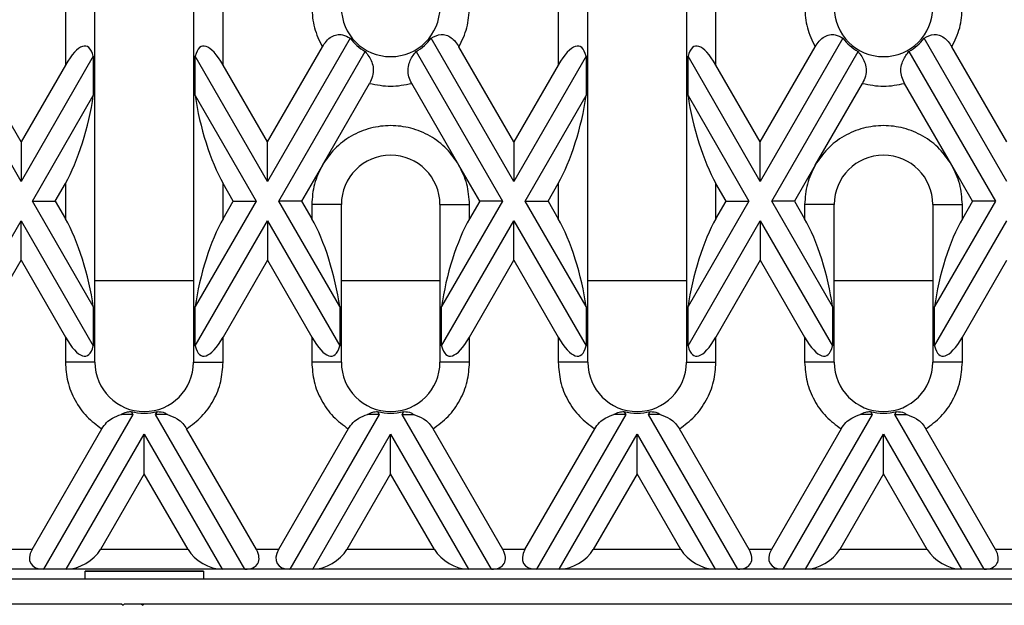
# Model space of a CAD drawing. Units: millimetres. Extents: x -486 to 5376, y -31 to 3696.
# Drawn here: x 1303 to 1553, y 1614 to 1762 of the extents above; entities that cross this region are included whole.
import ezdxf

# ---------------------------------------------------------------- set-up
doc = ezdxf.new("R2010")
doc.units = ezdxf.units.MM
doc.header["$LTSCALE"] = 10

msp = doc.modelspace()

# ---------------------------------------------------------------- linework, layer by layer
at = {"color": 7, "linetype": 'Continuous', "lineweight": 30}
for p, q in [((1314.377, 1775.585), (1314.377, 1750.944)), ((1321.877, 1675.585), (1321.877, 1775.585)), ((1346.877, 1775.585), (1346.877, 1675.585)), ((1354.377, 1750.944), (1354.377, 1775.585)), ((1439.377, 1775.585), (1439.377, 1750.944)), ((1446.877, 1675.585), (1446.877, 1775.585)), ((1471.877, 1775.585), (1471.877, 1675.585)), ((1479.377, 1750.944), (1479.377, 1775.585)), ((1303.127, 1721.458), (1282.169, 1757.759)), ((1303.127, 1731.458), (1289.197, 1755.585)), ((1386.585, 1757.759), (1365.627, 1721.458)), ((1365.627, 1731.458), (1379.556, 1755.585)), ((1428.127, 1721.458), (1407.169, 1757.759)), ((1428.127, 1731.458), (1414.197, 1755.585)), ((1511.585, 1757.759), (1490.627, 1721.458)), ((1490.627, 1731.458), (1504.556, 1755.585)), ((1553.127, 1721.458), (1532.169, 1757.759)), ((1553.127, 1731.458), (1539.197, 1755.585)), ((1321.448, 1753.191), (1303.127, 1721.458)), ((1321.448, 1753.191), (1321.448, 1743.191)), ((1347.306, 1743.191), (1347.306, 1753.191)), ((1365.627, 1721.458), (1347.306, 1753.191)), ((1368.514, 1716.458), (1390.412, 1754.388)), ((1403.341, 1754.388), (1425.24, 1716.458)), ((1446.448, 1753.191), (1428.127, 1721.458)), ((1446.448, 1753.191), (1446.448, 1743.191)), ((1472.306, 1743.191), (1472.306, 1753.191)), ((1490.627, 1721.458), (1472.306, 1753.191)), ((1493.514, 1716.458), (1515.412, 1754.388)), ((1528.341, 1754.388), (1550.24, 1716.458)), ((1314.377, 1750.944), (1303.127, 1731.458)), ((1365.627, 1731.458), (1354.377, 1750.944)), ((1439.377, 1750.944), (1428.127, 1731.458)), ((1490.627, 1731.458), (1479.377, 1750.944)), ((1379.556, 1725.585), (1391.525, 1746.314)), ((1414.197, 1725.585), (1402.229, 1746.314)), ((1504.556, 1725.585), (1516.525, 1746.314)), ((1539.197, 1725.585), (1527.229, 1746.314)), ((1306.014, 1716.458), (1321.448, 1743.191)), ((1347.306, 1743.191), (1362.74, 1716.458)), ((1431.014, 1716.458), (1446.448, 1743.191)), ((1472.306, 1743.191), (1487.74, 1716.458)), ((1303.127, 1731.458), (1303.127, 1721.458)), ((1365.627, 1721.458), (1365.627, 1731.458)), ((1428.127, 1731.458), (1428.127, 1721.458)), ((1490.627, 1721.458), (1490.627, 1731.458)), ((1379.556, 1725.585), (1374.287, 1716.458)), ((1419.467, 1716.458), (1414.197, 1725.585)), ((1504.556, 1725.585), (1499.287, 1716.458)), ((1544.467, 1716.458), (1539.197, 1725.585)), ((1311.787, 1716.458), (1314.377, 1720.944)), ((1314.377, 1720.944), (1314.377, 1711.973)), ((1354.377, 1711.973), (1354.377, 1720.944)), ((1356.967, 1716.458), (1354.377, 1720.944)), ((1436.787, 1716.458), (1439.377, 1720.944)), ((1439.377, 1720.944), (1439.377, 1711.973)), ((1479.377, 1711.973), (1479.377, 1720.944)), ((1481.967, 1716.458), (1479.377, 1720.944)), ((1306.014, 1716.458), (1311.787, 1716.458)), ((1321.448, 1689.725), (1306.014, 1716.458)), ((1311.787, 1716.458), (1314.377, 1711.973)), ((1362.74, 1716.458), (1347.306, 1689.725)), ((1354.377, 1711.973), (1356.967, 1716.458)), ((1356.967, 1716.458), (1362.74, 1716.458)), ((1374.287, 1716.458), (1368.514, 1716.458)), ((1383.948, 1689.725), (1368.514, 1716.458)), ((1374.287, 1716.458), (1376.877, 1711.973)), ((1425.24, 1716.458), (1409.806, 1689.725)), ((1419.467, 1716.458), (1416.877, 1711.973)), ((1425.24, 1716.458), (1419.467, 1716.458)), ((1431.014, 1716.458), (1436.787, 1716.458)), ((1446.448, 1689.725), (1431.014, 1716.458)), ((1436.787, 1716.458), (1439.377, 1711.973)), ((1487.74, 1716.458), (1472.306, 1689.725)), ((1479.377, 1711.973), (1481.967, 1716.458)), ((1481.967, 1716.458), (1487.74, 1716.458)), ((1499.287, 1716.458), (1493.514, 1716.458)), ((1508.948, 1689.725), (1493.514, 1716.458)), ((1499.287, 1716.458), (1501.877, 1711.973)), ((1550.24, 1716.458), (1534.806, 1689.725)), ((1544.467, 1716.458), (1541.877, 1711.973)), ((1550.24, 1716.458), (1544.467, 1716.458)), ((1376.877, 1715.585), (1376.877, 1711.973)), ((1384.377, 1715.585), (1376.877, 1715.585)), ((1384.377, 1675.585), (1384.377, 1715.585)), ((1409.377, 1715.585), (1409.377, 1675.585)), ((1409.377, 1715.585), (1416.877, 1715.585)), ((1416.877, 1711.973), (1416.877, 1715.585)), ((1501.877, 1715.585), (1501.877, 1711.973)), ((1509.377, 1715.585), (1501.877, 1715.585)), ((1509.377, 1675.585), (1509.377, 1715.585)), ((1534.377, 1715.585), (1534.377, 1675.585)), ((1534.377, 1715.585), (1541.877, 1715.585)), ((1541.877, 1711.973), (1541.877, 1715.585)), ((1284.806, 1679.725), (1303.127, 1711.458)), ((1303.127, 1701.458), (1303.127, 1711.458)), ((1303.127, 1711.458), (1321.448, 1679.725)), ((1347.306, 1679.725), (1365.627, 1711.458)), ((1365.627, 1711.458), (1365.627, 1701.458)), ((1365.627, 1711.458), (1383.948, 1679.725)), ((1409.806, 1679.725), (1428.127, 1711.458)), ((1428.127, 1701.458), (1428.127, 1711.458)), ((1428.127, 1711.458), (1446.448, 1679.725)), ((1472.306, 1679.725), (1490.627, 1711.458)), ((1490.627, 1711.458), (1490.627, 1701.458)), ((1490.627, 1711.458), (1508.948, 1679.725)), ((1534.806, 1679.725), (1553.127, 1711.458)), ((1291.877, 1681.973), (1303.127, 1701.458)), ((1303.127, 1701.458), (1314.377, 1681.973)), ((1365.627, 1701.458), (1354.377, 1681.973)), ((1365.627, 1701.458), (1376.877, 1681.973)), ((1416.877, 1681.973), (1428.127, 1701.458)), ((1428.127, 1701.458), (1439.377, 1681.973)), ((1490.627, 1701.458), (1479.377, 1681.973)), ((1490.627, 1701.458), (1501.877, 1681.973)), ((1541.877, 1681.973), (1553.127, 1701.458)), ((1321.448, 1689.725), (1321.448, 1679.725)), ((1347.306, 1679.725), (1347.306, 1689.725)), ((1383.948, 1689.725), (1383.948, 1679.725)), ((1409.806, 1679.725), (1409.806, 1689.725)), ((1446.448, 1689.725), (1446.448, 1679.725)), ((1472.306, 1679.725), (1472.306, 1689.725)), ((1508.948, 1689.725), (1508.948, 1679.725)), ((1534.806, 1679.725), (1534.806, 1689.725)), ((1314.377, 1681.973), (1314.377, 1675.585)), ((1354.377, 1675.585), (1354.377, 1681.973)), ((1376.877, 1681.973), (1376.877, 1675.585)), ((1416.877, 1675.585), (1416.877, 1681.973)), ((1439.377, 1681.973), (1439.377, 1675.585)), ((1479.377, 1675.585), (1479.377, 1681.973)), ((1501.877, 1681.973), (1501.877, 1675.585)), ((1541.877, 1675.585), (1541.877, 1681.973)), ((1321.877, 1675.585), (1314.377, 1675.585)), ((1346.877, 1675.585), (1354.377, 1675.585)), ((1384.377, 1675.585), (1376.877, 1675.585)), ((1416.877, 1675.585), (1409.377, 1675.585)), ((1446.877, 1675.585), (1439.377, 1675.585)), ((1471.877, 1675.585), (1479.377, 1675.585)), ((1509.377, 1675.585), (1501.877, 1675.585)), ((1541.877, 1675.585), (1534.377, 1675.585)), ((1331.49, 1662.331), (1308.831, 1623.085)), ((1331.49, 1662.331), (1328.484, 1662.331)), ((1331.052, 1663.091), (1331.49, 1662.331)), ((1337.264, 1662.331), (1337.702, 1663.091)), ((1359.923, 1623.085), (1337.264, 1662.331)), ((1340.27, 1662.331), (1337.264, 1662.331)), ((1393.99, 1662.331), (1371.331, 1623.085)), ((1393.99, 1662.331), (1390.984, 1662.331)), ((1393.552, 1663.091), (1393.99, 1662.331)), ((1399.764, 1662.331), (1400.202, 1663.091)), ((1422.423, 1623.085), (1399.764, 1662.331)), ((1399.764, 1662.331), (1402.77, 1662.331)), ((1456.49, 1662.331), (1433.831, 1623.085)), ((1456.49, 1662.331), (1453.484, 1662.331)), ((1456.052, 1663.091), (1456.49, 1662.331)), ((1462.264, 1662.331), (1462.702, 1663.091)), ((1484.923, 1623.085), (1462.264, 1662.331)), ((1465.27, 1662.331), (1462.264, 1662.331)), ((1518.99, 1662.331), (1496.331, 1623.085)), ((1518.99, 1662.331), (1515.984, 1662.331)), ((1518.552, 1663.091), (1518.99, 1662.331)), ((1524.764, 1662.331), (1525.202, 1663.091)), ((1547.423, 1623.085), (1524.764, 1662.331)), ((1524.764, 1662.331), (1527.77, 1662.331)), ((1305.944, 1628.085), (1323.63, 1658.717)), ((1362.81, 1628.085), (1345.124, 1658.717)), ((1386.13, 1658.717), (1368.444, 1628.085)), ((1425.31, 1628.085), (1407.624, 1658.717)), ((1430.944, 1628.085), (1448.63, 1658.717)), ((1487.81, 1628.085), (1470.124, 1658.717)), ((1511.13, 1658.717), (1493.444, 1628.085)), ((1550.31, 1628.085), (1532.624, 1658.717)), ((1314.604, 1623.085), (1334.377, 1657.331)), ((1334.377, 1647.331), (1334.377, 1657.331)), ((1334.377, 1657.331), (1354.149, 1623.085)), ((1377.104, 1623.085), (1396.877, 1657.331)), ((1396.877, 1647.331), (1396.877, 1657.331)), ((1396.877, 1657.331), (1416.649, 1623.085)), ((1439.604, 1623.085), (1459.377, 1657.331)), ((1459.377, 1647.331), (1459.377, 1657.331)), ((1459.377, 1657.331), (1479.149, 1623.085)), ((1502.104, 1623.085), (1521.877, 1657.331)), ((1521.877, 1647.331), (1521.877, 1657.331)), ((1521.877, 1657.331), (1541.649, 1623.085)), ((1334.377, 1647.331), (1323.265, 1628.085)), ((1345.489, 1628.085), (1334.377, 1647.331)), ((1396.877, 1647.331), (1385.765, 1628.085)), ((1407.989, 1628.085), (1396.877, 1647.331)), ((1459.377, 1647.331), (1448.265, 1628.085)), ((1470.489, 1628.085), (1459.377, 1647.331)), ((1521.877, 1647.331), (1510.765, 1628.085)), ((1532.989, 1628.085), (1521.877, 1647.331)), ((1305.944, 1628.085), (1300.31, 1628.085)), ((1345.489, 1628.085), (1323.265, 1628.085)), ((1368.444, 1628.085), (1362.81, 1628.085)), ((1407.989, 1628.085), (1385.765, 1628.085)), ((1430.944, 1628.085), (1425.31, 1628.085)), ((1470.489, 1628.085), (1448.265, 1628.085)), ((1493.444, 1628.085), (1487.81, 1628.085)), ((1532.989, 1628.085), (1510.765, 1628.085)), ((1555.944, 1628.085), (1550.31, 1628.085)), ((1308.831, 1623.085), (1297.423, 1623.085)), ((1314.604, 1623.085), (1308.831, 1623.085)), ((1354.149, 1623.085), (1314.604, 1623.085)), ((1349.38, 1622.635), (1319.374, 1622.635)), ((1319.377, 1622.582), (1349.377, 1622.582)), ((1319.377, 1620.585), (1319.377, 1622.582)), ((1349.377, 1622.582), (1349.377, 1620.585)), ((1359.923, 1623.085), (1354.149, 1623.085)), ((1371.331, 1623.085), (1359.923, 1623.085)), ((1377.104, 1623.085), (1371.331, 1623.085)), ((1416.649, 1623.085), (1377.104, 1623.085)), ((1422.423, 1623.085), (1416.649, 1623.085)), ((1433.831, 1623.085), (1422.423, 1623.085)), ((1439.604, 1623.085), (1433.831, 1623.085)), ((1479.149, 1623.085), (1439.604, 1623.085)), ((1484.923, 1623.085), (1479.149, 1623.085)), ((1496.331, 1623.085), (1484.923, 1623.085)), ((1502.104, 1623.085), (1496.331, 1623.085)), ((1541.649, 1623.085), (1502.104, 1623.085)), ((1547.423, 1623.085), (1541.649, 1623.085)), ((1558.831, 1623.085), (1547.423, 1623.085)), ((1319.377, 1620.585), (1036.877, 1620.585)), ((1349.377, 1620.585), (1319.377, 1620.585)), ((1631.877, 1620.585), (1349.377, 1620.585)), ((1021.877, 1614.335), (1328.627, 1614.335)), ((1328.627, 1614.335), (1329.002, 1613.96)), ((1329.002, 1613.96), (1329.377, 1614.335)), ((1329.377, 1614.335), (1333.627, 1614.335)), ((1333.627, 1614.335), (1334.377, 1614.335)), ((1333.627, 1614.335), (1334.002, 1613.96)), ((1334.002, 1613.96), (1334.377, 1614.335)), ((1334.377, 1614.335), (1641.127, 1614.335))]:
    msp.add_line(p, q, dxfattribs=at)
at = {"color": 8, "linetype": 'Continuous', "lineweight": 30}
for p, q in [((1346.877, 1696.241), (1321.877, 1696.241)), ((1409.377, 1696.241), (1384.377, 1696.241)), ((1471.877, 1696.241), (1446.877, 1696.241)), ((1534.377, 1696.241), (1509.377, 1696.241))]:
    msp.add_line(p, q, dxfattribs=at)
at = {"color": 7, "linetype": 'Continuous', "lineweight": 30}
for centre, radius, start, end in [((1396.877, 1765.585), 12.5, 180, 0), ((1521.877, 1765.585), 12.5, 180, 0), ((1396.877, 1765.585), 12.929, 217.24885, 240), ((1396.877, 1765.585), 12.929, 300, 322.75115), ((1521.877, 1765.585), 12.929, 217.24885, 240), ((1521.877, 1765.585), 12.929, 300, 322.75115), ((1396.877, 1715.585), 12.5, 360, 180), ((1521.877, 1715.585), 12.5, 360, 180), ((1334.377, 1675.585), 12.5, 180, 360), ((1396.877, 1675.585), 12.5, 180, 0), ((1459.377, 1675.585), 12.5, 180, 360), ((1521.877, 1675.585), 12.5, 180, 0), ((1334.377, 1675.585), 12.929, 255.09736, 284.90264), ((1396.877, 1675.585), 12.929, 255.09736, 284.90264), ((1459.377, 1675.585), 12.929, 255.09736, 284.90264), ((1521.877, 1675.585), 12.929, 255.09736, 284.90264)]:
    msp.add_arc(centre, radius, start, end, dxfattribs=at)
for centre, major_axis, ratio, start_param, end_param in [((1314.377, 1735.944), (5.303, 19.792), 0.2679492, 5.8376241, 7.0685835), ((1354.377, 1735.944), (-5.303, 19.792), 0.2679492, 5.4977871, 6.7287466), ((1439.377, 1735.944), (5.303, 19.792), 0.2679492, 5.8376241, 7.0685835), ((1479.377, 1735.944), (-5.303, 19.792), 0.2679492, 5.4977871, 6.7287466), ((1314.377, 1735.944), (5.303, 19.792), 0.2679492, 3.9269908, 5.1579502), ((1354.377, 1735.944), (-5.303, 19.792), 0.2679492, 1.1252351, 2.3561945), ((1439.377, 1735.944), (5.303, 19.792), 0.2679492, 3.9269908, 5.1579502), ((1479.377, 1735.944), (-5.303, 19.792), 0.2679492, 1.1252351, 2.3561945), ((1314.377, 1696.973), (-5.303, 19.792), 0.2679492, 4.2668277, 5.4977871), ((1354.377, 1696.973), (5.303, 19.792), 0.2679492, 0.7853982, 2.0163576), ((1376.877, 1696.973), (-5.303, 19.792), 0.2679492, 4.2668277, 5.4977871), ((1416.877, 1696.973), (5.303, 19.792), 0.2679492, 0.7853982, 2.0163576), ((1439.377, 1696.973), (-5.303, 19.792), 0.2679492, 4.2668277, 5.4977871), ((1479.377, 1696.973), (5.303, 19.792), 0.2679492, 0.7853982, 2.0163576), ((1501.877, 1696.973), (-5.303, 19.792), 0.2679492, 4.2668277, 5.4977871), ((1541.877, 1696.973), (5.303, 19.792), 0.2679492, 0.7853982, 2.0163576), ((1314.377, 1696.973), (-5.303, 19.792), 0.2679492, 2.3561945, 3.5871539), ((1354.377, 1696.973), (5.303, 19.792), 0.2679492, 2.6960314, 3.9269908), ((1376.877, 1696.973), (-5.303, 19.792), 0.2679492, 2.3561945, 3.5871539), ((1416.877, 1696.973), (5.303, 19.792), 0.2679492, 2.6960314, 3.9269908), ((1439.377, 1696.973), (-5.303, 19.792), 0.2679492, 2.3561945, 3.5871539), ((1479.377, 1696.973), (5.303, 19.792), 0.2679492, 2.6960314, 3.9269908), ((1501.877, 1696.973), (-5.303, 19.792), 0.2679492, 2.3561945, 3.5871539), ((1541.877, 1696.973), (5.303, 19.792), 0.2679492, 2.6960314, 3.9269908), ((1311.718, 1628.085), (6.124, 3.536), 0.5773503, 2.3561945, 3.9269908), ((1317.491, 1628.085), (6.124, 3.536), 0.5773503, 3.9269908, 5.4977871), ((1351.263, 1628.085), (6.124, -3.536), 0.5773503, 3.9269908, 5.4977871), ((1357.036, 1628.085), (6.124, -3.536), 0.5773503, 5.4977871, 7.0685835), ((1374.218, 1628.085), (6.124, 3.536), 0.5773503, 2.3561945, 3.9269908), ((1379.991, 1628.085), (6.124, 3.536), 0.5773503, 3.9269908, 5.4977871), ((1413.763, 1628.085), (6.124, -3.536), 0.5773503, 3.9269908, 5.4977871), ((1419.536, 1628.085), (6.124, -3.536), 0.5773503, 5.4977871, 7.0685835), ((1436.718, 1628.085), (6.124, 3.536), 0.5773503, 2.3561945, 3.9269908), ((1442.491, 1628.085), (6.124, 3.536), 0.5773503, 3.9269908, 5.4977871), ((1476.263, 1628.085), (6.124, -3.536), 0.5773503, 3.9269908, 5.4977871), ((1482.036, 1628.085), (6.124, -3.536), 0.5773503, 5.4977871, 7.0685835), ((1499.218, 1628.085), (6.124, 3.536), 0.5773503, 2.3561945, 3.9269908), ((1504.991, 1628.085), (6.124, 3.536), 0.5773503, 3.9269908, 5.4977871), ((1538.763, 1628.085), (6.124, -3.536), 0.5773503, 3.9269908, 5.4977871), ((1544.536, 1628.085), (6.124, -3.536), 0.5773503, 5.4977871, 7.0685835)]:
    msp.add_ellipse(centre, major_axis=major_axis, ratio=ratio, start_param=start_param, end_param=end_param, dxfattribs=at)
for points, knots in [([(1376.877, 1765.585), (1376.994, 1763.83), (1377.229, 1760.32), (1378.781, 1757.163), (1379.556, 1755.585)], [0, 0, 0, 0, 0.4999998, 1, 1, 1, 1]), ([(1414.197, 1755.585), (1414.973, 1757.163), (1416.525, 1760.32), (1416.759, 1763.83), (1416.877, 1765.585)], [0, 0, 0, 0, 0.4999999, 1, 1, 1, 1]), ([(1501.877, 1765.585), (1501.994, 1763.83), (1502.229, 1760.32), (1503.781, 1757.163), (1504.556, 1755.585)], [0, 0, 0, 0, 0.4999999, 1, 1, 1, 1]), ([(1539.197, 1755.585), (1539.973, 1757.163), (1541.525, 1760.32), (1541.759, 1763.83), (1541.877, 1765.585)], [0, 0, 0, 0, 0.4999999, 1, 1, 1, 1]), ([(1379.556, 1755.585), (1379.883, 1756.089), (1380.54, 1757.102), (1381.842, 1758.207), (1383.281, 1758.76), (1384.945, 1758.675), (1385.963, 1758.106), (1386.585, 1757.759)], [0, 0, 0, 0, 0.1767426, 0.3546942, 0.5157527, 0.7042063, 1, 1, 1, 1]), ([(1407.169, 1757.759), (1407.966, 1758.196), (1409.103, 1758.819), (1410.952, 1758.637), (1412.212, 1757.984), (1413.341, 1756.921), (1413.904, 1756.042), (1414.197, 1755.585)], [0, 0, 0, 0, 0.3735131, 0.5325534, 0.69252, 0.8402549, 1, 1, 1, 1]), ([(1504.556, 1755.585), (1504.883, 1756.089), (1505.54, 1757.102), (1506.842, 1758.207), (1508.281, 1758.76), (1509.945, 1758.675), (1510.963, 1758.106), (1511.585, 1757.759)], [0, 0, 0, 0, 0.1767435, 0.3546942, 0.5157519, 0.704206, 1, 1, 1, 1]), ([(1532.169, 1757.759), (1532.966, 1758.196), (1534.103, 1758.819), (1535.952, 1758.637), (1537.212, 1757.984), (1538.341, 1756.921), (1538.904, 1756.042), (1539.197, 1755.585)], [0, 0, 0, 0, 0.3735124, 0.5325542, 0.6925193, 0.8402549, 1, 1, 1, 1]), ([(1390.412, 1754.388), (1391.053, 1753.563), (1392.006, 1752.335), (1392.547, 1750.074), (1392.407, 1748.14), (1391.814, 1746.912), (1391.525, 1746.314)], [0, 0, 0, 0, 0.4087259, 0.6080936, 0.809293, 1, 1, 1, 1]), ([(1402.229, 1746.314), (1401.963, 1746.856), (1401.429, 1747.94), (1401.194, 1749.777), (1401.588, 1751.928), (1402.503, 1753.379), (1403.211, 1754.231), (1403.341, 1754.388)], [0, 0, 0, 0, 0.1737471, 0.3477132, 0.5587849, 0.9189414, 1, 1, 1, 1]), ([(1515.412, 1754.388), (1516.053, 1753.563), (1517.006, 1752.335), (1517.547, 1750.074), (1517.407, 1748.14), (1516.814, 1746.912), (1516.525, 1746.314)], [0, 0, 0, 0, 0.4087261, 0.6080937, 0.8092931, 1, 1, 1, 1]), ([(1527.229, 1746.314), (1526.963, 1746.856), (1526.429, 1747.94), (1526.194, 1749.777), (1526.588, 1751.928), (1527.503, 1753.379), (1528.211, 1754.231), (1528.341, 1754.388)], [0, 0, 0, 0, 0.1737471, 0.3477133, 0.5587851, 0.9189414, 1, 1, 1, 1]), ([(1414.197, 1725.585), (1413.229, 1727.006), (1411.258, 1729.897), (1406.981, 1733.103), (1402.085, 1735.136), (1396.877, 1735.805), (1391.669, 1735.136), (1386.772, 1733.103), (1382.496, 1729.897), (1380.525, 1727.006), (1379.556, 1725.585)], [0, 0, 0, 0, 0.1228336, 0.25, 0.3771665, 0.5000002, 0.6228333, 0.7500002, 0.8771667, 1, 1, 1, 1]), ([(1539.197, 1725.585), (1538.229, 1727.006), (1536.258, 1729.897), (1531.981, 1733.103), (1527.085, 1735.136), (1521.877, 1735.805), (1516.669, 1735.136), (1511.772, 1733.103), (1507.496, 1729.897), (1505.525, 1727.006), (1504.556, 1725.585)], [0, 0, 0, 0, 0.1228334, 0.25, 0.3771665, 0.5000001, 0.6228335, 0.7500001, 0.8771666, 1, 1, 1, 1]), ([(1379.556, 1725.585), (1378.781, 1724.006), (1377.229, 1720.849), (1376.994, 1717.34), (1376.877, 1715.585)], [0, 0, 0, 0, 0.5000005, 1, 1, 1, 1]), ([(1416.877, 1715.585), (1416.759, 1717.34), (1416.525, 1720.849), (1414.973, 1724.006), (1414.197, 1725.585)], [0, 0, 0, 0, 0.4999999, 1, 1, 1, 1]), ([(1504.556, 1725.585), (1503.781, 1724.006), (1502.229, 1720.849), (1501.994, 1717.34), (1501.877, 1715.585)], [0, 0, 0, 0, 0.5000003, 1, 1, 1, 1]), ([(1541.877, 1715.585), (1541.759, 1717.34), (1541.525, 1720.849), (1539.973, 1724.006), (1539.197, 1725.585)], [0, 0, 0, 0, 0.4999999, 1, 1, 1, 1]), ([(1314.377, 1675.585), (1314.494, 1673.938), (1314.733, 1670.591), (1316.675, 1665.873), (1319.61, 1661.701), (1322.304, 1659.701), (1323.63, 1658.717)], [0, 0, 0, 0, 0.2460251, 0.5, 0.7539757, 1, 1, 1, 1]), ([(1345.124, 1658.717), (1346.449, 1659.701), (1349.144, 1661.701), (1352.079, 1665.873), (1354.021, 1670.591), (1354.259, 1673.938), (1354.377, 1675.585)], [0, 0, 0, 0, 0.2460248, 0.4999998, 0.7539752, 1, 1, 1, 1]), ([(1376.877, 1675.585), (1376.994, 1673.938), (1377.233, 1670.591), (1379.175, 1665.873), (1382.11, 1661.701), (1384.804, 1659.701), (1386.13, 1658.717)], [0, 0, 0, 0, 0.2460248, 0.5000002, 0.7539752, 1, 1, 1, 1]), ([(1407.624, 1658.717), (1408.949, 1659.701), (1411.644, 1661.701), (1414.579, 1665.873), (1416.521, 1670.591), (1416.759, 1673.938), (1416.877, 1675.585)], [0, 0, 0, 0, 0.2460242, 0.4999999, 0.7539751, 1, 1, 1, 1]), ([(1439.377, 1675.585), (1439.494, 1673.938), (1439.733, 1670.591), (1441.675, 1665.873), (1444.61, 1661.701), (1447.304, 1659.701), (1448.63, 1658.717)], [0, 0, 0, 0, 0.2460249, 0.5, 0.7539751, 1, 1, 1, 1]), ([(1470.124, 1658.717), (1471.449, 1659.701), (1474.144, 1661.701), (1477.079, 1665.873), (1479.021, 1670.591), (1479.259, 1673.938), (1479.377, 1675.585)], [0, 0, 0, 0, 0.2460242, 0.4999999, 0.7539751, 1, 1, 1, 1]), ([(1501.877, 1675.585), (1501.994, 1673.938), (1502.233, 1670.591), (1504.175, 1665.873), (1507.11, 1661.701), (1509.804, 1659.701), (1511.13, 1658.717)], [0, 0, 0, 0, 0.2460249, 0.5000001, 0.7539754, 1, 1, 1, 1]), ([(1532.624, 1658.717), (1533.949, 1659.701), (1536.644, 1661.701), (1539.579, 1665.873), (1541.521, 1670.591), (1541.759, 1673.938), (1541.877, 1675.585)], [0, 0, 0, 0, 0.2460245, 0.4999998, 0.7539752, 1, 1, 1, 1]), ([(1323.63, 1658.717), (1324.011, 1659.269), (1324.77, 1660.369), (1326.501, 1661.638), (1327.755, 1662.077), (1328.484, 1662.331)], [0, 0, 0, 0, 0.2962352, 0.5910013, 1, 1, 1, 1]), ([(1328.484, 1662.331), (1328.927, 1662.576), (1329.709, 1663.007), (1330.646, 1663.065), (1331.052, 1663.091)], [0, 0, 0, 0, 0.56675413, 1, 1, 1, 1]), ([(1337.702, 1663.091), (1338.366, 1663.045), (1339.311, 1662.98), (1340.05, 1662.48), (1340.27, 1662.331)], [0, 0, 0, 0, 0.7027365, 1, 1, 1, 1]), ([(1340.27, 1662.331), (1341.094, 1662.038), (1342.444, 1661.558), (1344.139, 1660.188), (1344.816, 1659.177), (1345.124, 1658.717)], [0, 0, 0, 0, 0.4607312, 0.7550304, 1, 1, 1, 1]), ([(1386.13, 1658.717), (1386.511, 1659.269), (1387.27, 1660.369), (1389.001, 1661.638), (1390.255, 1662.077), (1390.984, 1662.331)], [0, 0, 0, 0, 0.2962358, 0.5910005, 1, 1, 1, 1]), ([(1390.984, 1662.331), (1391.427, 1662.576), (1392.209, 1663.007), (1393.146, 1663.065), (1393.552, 1663.091)], [0, 0, 0, 0, 0.5667521, 1, 1, 1, 1]), ([(1400.202, 1663.091), (1400.866, 1663.045), (1401.811, 1662.98), (1402.55, 1662.48), (1402.77, 1662.331)], [0, 0, 0, 0, 0.7027365, 1, 1, 1, 1]), ([(1402.77, 1662.331), (1403.594, 1662.038), (1404.944, 1661.558), (1406.639, 1660.188), (1407.316, 1659.177), (1407.624, 1658.717)], [0, 0, 0, 0, 0.4607304, 0.7550292, 1, 1, 1, 1]), ([(1448.63, 1658.717), (1449.011, 1659.269), (1449.77, 1660.369), (1451.501, 1661.638), (1452.755, 1662.077), (1453.484, 1662.331)], [0, 0, 0, 0, 0.2962358, 0.5910005, 1, 1, 1, 1]), ([(1453.484, 1662.331), (1453.927, 1662.576), (1454.709, 1663.007), (1455.646, 1663.065), (1456.052, 1663.091)], [0, 0, 0, 0, 0.5667521, 1, 1, 1, 1]), ([(1462.702, 1663.091), (1463.366, 1663.045), (1464.311, 1662.98), (1465.05, 1662.48), (1465.27, 1662.331)], [0, 0, 0, 0, 0.7027365, 1, 1, 1, 1]), ([(1465.27, 1662.331), (1466.094, 1662.038), (1467.444, 1661.558), (1469.139, 1660.188), (1469.816, 1659.177), (1470.124, 1658.717)], [0, 0, 0, 0, 0.4607304, 0.7550292, 1, 1, 1, 1]), ([(1511.13, 1658.717), (1511.511, 1659.269), (1512.27, 1660.369), (1514.001, 1661.638), (1515.255, 1662.077), (1515.984, 1662.331)], [0, 0, 0, 0, 0.2962363, 0.5909997, 1, 1, 1, 1]), ([(1515.984, 1662.331), (1516.427, 1662.576), (1517.209, 1663.007), (1518.146, 1663.065), (1518.552, 1663.091)], [0, 0, 0, 0, 0.5667521, 1, 1, 1, 1]), ([(1525.202, 1663.091), (1525.866, 1663.045), (1526.811, 1662.98), (1527.55, 1662.48), (1527.77, 1662.331)], [0, 0, 0, 0, 0.7027365, 1, 1, 1, 1]), ([(1527.77, 1662.331), (1528.594, 1662.038), (1529.944, 1661.558), (1531.639, 1660.188), (1532.316, 1659.177), (1532.624, 1658.717)], [0, 0, 0, 0, 0.4607308, 0.7550298, 1, 1, 1, 1])]:
    msp.add_open_spline(points, degree=3, knots=knots, dxfattribs=at)
for points in [[(1391.525, 1746.314), (1393.309, 1745.949), (1396.877, 1745.22), (1400.445, 1745.949), (1402.229, 1746.314)], [(1516.525, 1746.314), (1518.309, 1745.949), (1521.877, 1745.22), (1525.445, 1745.949), (1527.229, 1746.314)]]:
    msp.add_open_spline(points, degree=3, dxfattribs=at)

doc.saveas('drawing.dxf')
